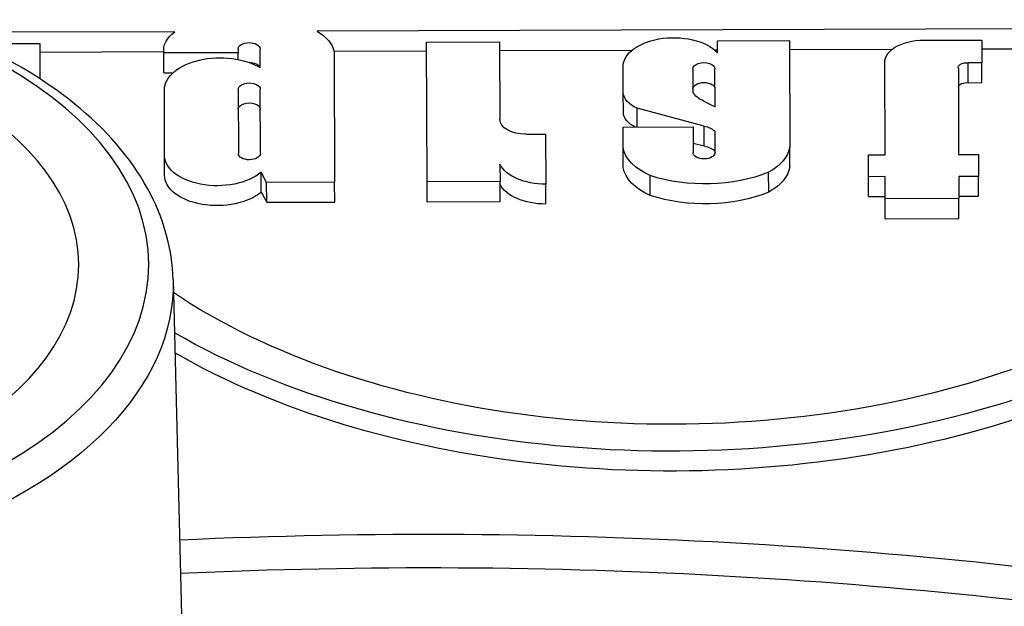
# Model space of a CAD drawing. Units: millimetres. Extents: x 516 to 790, y 0 to 343.
# Drawn here: x 645 to 648, y 104 to 106 of the extents above; entities that cross this region are included whole.
import ezdxf

# ---------------------------------------------------------------- set-up
doc = ezdxf.new("R2010")
doc.units = ezdxf.units.MM

msp = doc.modelspace()

# ---------------------------------------------------------------- linework, layer by layer
for p, q in [((645.51843, 106.01827), (644.84957, 106.01605)), ((648.66093, 106.02871), (645.9406, 106.01967)), ((644.92775, 105.98279), (645.1189, 105.98342)), ((645.1189, 105.98342), (645.11925, 105.87862)), ((646.26484, 105.98723), (646.48088, 105.98794)), ((646.26622, 105.57362), (646.26484, 105.98723)), ((646.48088, 105.98794), (646.48164, 105.75858)), ((647.12657, 105.99167), (647.33943, 105.99238)), ((647.12668, 105.95627), (647.12657, 105.99167)), ((647.33943, 105.99238), (647.34048, 105.67638)), ((647.74988, 105.99278), (647.90951, 105.99331)), ((647.90951, 105.99331), (647.90974, 105.92628)), ((645.11898, 105.95799), (645.48575, 105.9592)), ((645.48593, 105.90424), (645.48573, 105.96319)), ((645.70603, 105.95595), (645.48638, 105.95522)), ((645.48657, 105.89627), (645.48638, 105.95522)), ((645.70599, 105.96709), (645.70603, 105.95595)), ((645.70609, 105.93597), (645.70603, 105.95595)), ((645.77164, 105.91203), (645.77145, 105.9673)), ((645.99009, 105.96088), (646.26493, 105.96179)), ((645.99088, 105.9569), (645.99216, 105.57234)), ((646.48096, 105.96251), (646.874, 105.96382)), ((647.11758, 105.96462), (647.12665, 105.96465)), ((647.33952, 105.96536), (647.64444, 105.96637)), ((647.9096, 105.96726), (648.19982, 105.96822)), ((646.84692, 105.85498), (646.84673, 105.91394)), ((647.62195, 105.86774), (647.62176, 105.92669)), ((647.62267, 105.65392), (647.62177, 105.9259)), ((647.90974, 105.92628), (647.86884, 105.92614)), ((647.86903, 105.86719), (647.86884, 105.92614)), ((647.90993, 105.86732), (647.90974, 105.92628)), ((645.48657, 105.89627), (645.51335, 105.89636)), ((646.84747, 105.83788), (646.84724, 105.90695)), ((647.05333, 105.90764), (647.05356, 105.83857)), ((647.11917, 105.79551), (647.11879, 105.90786)), ((647.83998, 105.90949), (647.84083, 105.65464)), ((647.86903, 105.86719), (647.90993, 105.86732)), ((645.48837, 105.65679), (645.48774, 105.84672)), ((645.70639, 105.84745), (645.70702, 105.65751)), ((645.77248, 105.65773), (645.77185, 105.84766)), ((646.84767, 105.77893), (646.84747, 105.83788)), ((647.08638, 105.81246), (647.11917, 105.79551)), ((646.88881, 105.73564), (646.88862, 105.79142)), ((647.08662, 105.73867), (646.88862, 105.79142)), ((647.08682, 105.67971), (647.08662, 105.73867)), ((646.55885, 105.71435), (646.61708, 105.71454)), ((646.61708, 105.71454), (646.61757, 105.5666)), ((646.84653, 105.7355), (647.0539, 105.73618)), ((646.84673, 105.67474), (646.84653, 105.7355)), ((647.0539, 105.73618), (647.05415, 105.66021)), ((647.11961, 105.66042), (647.11941, 105.72295)), ((647.05406, 105.68844), (647.08682, 105.67971)), ((645.48834, 105.59281), (645.48815, 105.65176)), ((646.84693, 105.61578), (646.84673, 105.67474)), ((647.34068, 105.61742), (647.34048, 105.67638)), ((647.57344, 105.65376), (647.62267, 105.65392)), ((647.57366, 105.5886), (647.57344, 105.65376)), ((647.84083, 105.65464), (647.89972, 105.65484)), ((647.89972, 105.65484), (647.89993, 105.58968)), ((646.48208, 105.62538), (646.48225, 105.57433)), ((645.77495, 105.54307), (645.77475, 105.60202)), ((645.79081, 105.57167), (645.77475, 105.60202)), ((647.27814, 105.54267), (647.27795, 105.60162)), ((645.99216, 105.57234), (645.79081, 105.57167)), ((645.79101, 105.51272), (645.79081, 105.57167)), ((645.99236, 105.51339), (645.99216, 105.57234)), ((646.48225, 105.57433), (646.26622, 105.57362)), ((646.26641, 105.51466), (646.26622, 105.57362)), ((646.48245, 105.51538), (646.48225, 105.57433)), ((646.61777, 105.50764), (646.61757, 105.5666)), ((646.92726, 105.53289), (646.92707, 105.59184)), ((647.62289, 105.58876), (647.57366, 105.5886)), ((647.57385, 105.52964), (647.57366, 105.5886)), ((647.62311, 105.52313), (647.62289, 105.58876)), ((647.89993, 105.58968), (647.84104, 105.58948)), ((647.84104, 105.58948), (647.84126, 105.52386)), ((647.90013, 105.53073), (647.89993, 105.58968)), ((645.77495, 105.54307), (645.79101, 105.51272)), ((645.79101, 105.51272), (645.99236, 105.51339)), ((646.26641, 105.51466), (646.48245, 105.51538)), ((647.57385, 105.52964), (647.62308, 105.52981)), ((647.84126, 105.52386), (647.62311, 105.52313)), ((647.6233, 105.46418), (647.62311, 105.52313)), ((647.84124, 105.53053), (647.90013, 105.53073)), ((647.84146, 105.4649), (647.84126, 105.52386)), ((647.6233, 105.46418), (647.84146, 105.4649)), ((645.51362, 105.28264), (645.61061, 101.35628))]:
    msp.add_line(p, q)
at = {"extrusion": (0, 0, -1)}
for centre, major_axis, start_param, end_param in [((646.99573, 105.98118), (2.08847, 0.00694), 3.539106, 8.6422955), ((646.99573, 105.98118), (1.95061, 0.00648), 3.5689704, 8.7181994), ((646.99593, 105.92223), (1.95061, 0.00648), 3.5950108, 6.2570083), ((645.64, 105.96371), (-0.15427, -0.00051), 6.1935663, 6.9482512), ((645.81047, 105.94656), (0.18123, 0.0006), 5.5152854, 6.1899136), ((646.99595, 105.91443), (-0.14923, -0.0005), 6.2020214, 8.9235008), ((645.73872, 105.96719), (0.03273, 0.00011), 3.1415927, 6.2831853), ((647.73633, 105.92707), (-0.11457, -0.00038), 6.271268, 7.9744781), ((645.65276, 105.84568), (-0.16504, -0.00055), 0.0166975, 2.3769539), ((646.99593, 105.92223), (2.08847, 0.00694), 0, 2.3582438), ((645.73892, 105.90824), (0.03273, 0.00011), 4.7140974, 6.0609352), ((647.08606, 105.90775), (0.03273, 0.00011), 3.1415926, 6.2831853), ((647.86422, 105.91215), (-0.02466, -0.00008), 6.1011256, 8.0442955), ((645.6402, 105.90475), (-0.15427, -0.00051), 6.1935663, 6.2831853), ((645.73912, 105.84755), (0.03273, 0.00011), 3.1415927, 6.2831853), ((646.99615, 105.85548), (-0.14923, -0.0005), 6.2020214, 6.2831853), ((647.08626, 105.84879), (-0.03273, -0.00011), 0, 3.1415926), ((647.73652, 105.86812), (-0.11457, -0.00038), 6.271268, 6.2831853), ((647.86442, 105.85319), (-0.02466, -0.00008), 0.1820597, 1.7611102), ((646.95044, 105.83911), (-0.10298, -0.00034), 5.3581319, 6.2682923), ((647.13999, 105.85493), (-0.09086, -0.0003), 5.3454228, 5.9716267), ((645.73931, 105.7886), (-0.03273, -0.00011), 0, 3.1415927), ((646.95063, 105.78016), (-0.10298, -0.00034), 5.4421775, 6.2682923), ((646.5587, 105.75884), (-0.07706, -0.00026), 4.712389, 6.2831853), ((647.06255, 105.70271), (-0.06668, -0.00022), 1.942058, 2.5938542), ((647.06275, 105.64376), (0.06668, 0.00022), 5.0836506, 5.7354468), ((645.64482, 105.65228), (-0.15667, -0.00052), 3.7364549, 6.338774), ((645.73975, 105.65762), (-0.03273, -0.00011), 3.1415927, 6.2831853), ((647.05178, 105.6868), (-0.20603, -0.00068), 5.3644744, 6.1873434), ((647.08688, 105.66031), (-0.03273, -0.00011), 3.1415927, 6.2831853), ((647.13172, 105.68819), (0.20984, 0.0007), 0.1033799, 0.8017271), ((646.61735, 105.64775), (-0.14057, -0.00047), 4.7127346, 6.0096738), ((645.64502, 105.59333), (-0.15667, -0.00052), 3.7364549, 6.2831853), ((647.05197, 105.62785), (-0.20603, -0.00068), 5.3644744, 6.1873434), ((647.09016, 105.75723), (-0.32909, -0.00109), 4.1070187, 5.2328113), ((647.13192, 105.62923), (0.20984, 0.0007), 0.1033799, 0.8017271), ((646.61755, 105.5888), (-0.14057, -0.00047), 4.7127346, 6.0096738), ((647.09035, 105.69828), (0.32909, 0.00109), 0.965426, 2.0912187), ((644.00697, 105.2669), (1.5068, 0.00501), 6.2708424, 9.4371209), ((646.23289, 99.15382), (9.31081, 0.03093), 4.6390275, 5.0011147), ((646.23308, 99.09641), (-9.23864, -0.03069), 1.4970906, 1.8535178)]:
    msp.add_ellipse(centre, major_axis=major_axis, ratio=0.5773503, start_param=start_param, end_param=end_param, dxfattribs=at)
for major_axis in [(-1.43461, -0.00477), (-1.22719, -0.00408)]:
    msp.add_ellipse((644.00678, 105.32482), major_axis=major_axis, ratio=0.5773503, dxfattribs=at)
msp.add_open_spline([(645.51362, 105.28264), (645.51132, 105.37564), (645.48507, 105.46797), (645.38776, 105.64498), (645.3145, 105.7291), (645.12626, 105.88197), (645.00919, 105.94978), (644.74512, 106.05987), (644.59798, 106.10195), (644.28939, 106.15637), (644.12807, 106.16879), (643.80696, 106.16313), (643.64723, 106.14509), (643.3446, 106.08008), (643.20179, 106.03307), (642.94702, 105.91365), (642.83518, 105.84117), (642.65577, 105.67666), (642.58768, 105.58464), (642.51731, 105.41716), (642.50156, 105.34501), (642.50026, 105.27263)], degree=3, knots=[2.3685374, 2.3685374, 2.3685374, 2.3685374, 2.6612593, 2.6612593, 2.9710076, 2.9710076, 3.2971671, 3.2971671, 3.6251497, 3.6251497, 3.9517881, 3.9517881, 4.2779013, 4.2779013, 4.6047171, 4.6047171, 4.9328315, 4.9328315, 5.2576594, 5.2576594, 5.4854442, 5.4854442, 5.4854442, 5.4854442])

doc.saveas('drawing.dxf')
